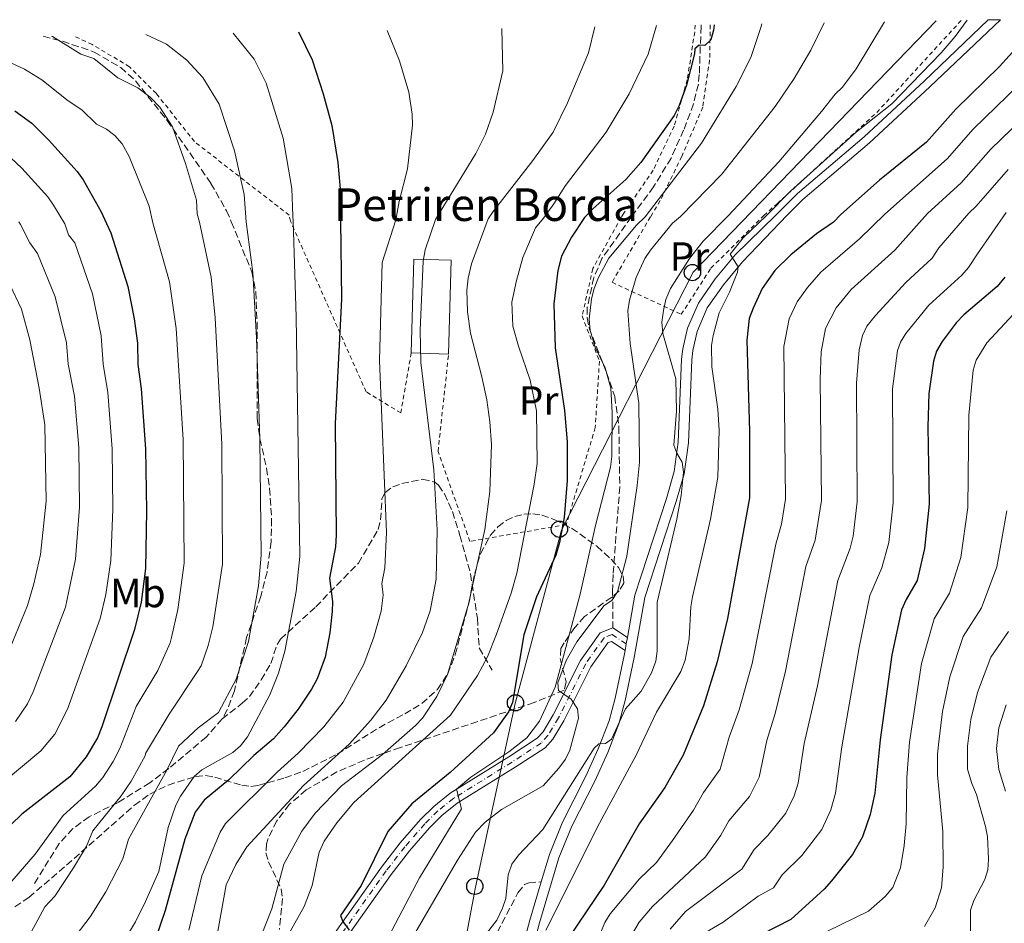
# Model space of a CAD drawing. Units: metres. Extents: x 616970 to 620401, y 4771076 to 4773448.
# Drawn here: x 618678 to 618920, y 4773201 to 4773423 of the extents above; entities that cross this region are included whole.
import ezdxf
from ezdxf.enums import TextEntityAlignment as Align

# ---------------------------------------------------------------- set-up
doc = ezdxf.new("R2010")
doc.units = ezdxf.units.M
doc.header["$MEASUREMENT"] = 0
for name, pattern in [('DGN Style 2', [1.7399219301090239, 1.043953158065414, -0.6959687720436097]), ('DGN Style 3', [2.435890702152634, 1.739921930109024, -0.6959687720436097]), ('DGN Style 4', [2.7856150101045474, 1.391937544087219, -0.6959687720436097, 0.001739921930109024, -0.6959687720436097])]:
    doc.linetypes.add(name, pattern=pattern)
for name, color, linetype, lineweight in [('Borda', 1, 'Continuous', 13), ('Camino', 7, 'DGN Style 3', 0), ('Curva de nivel directora', 30, 'Continuous', 30), ('Curva de nivel intermedia', 30, 'Continuous', 0), ('Eje pista sin pavimentar', 7, 'DGN Style 4', 0), ('Etiqueta de uso rústico', 92, 'Continuous', 0), ('Línea de pista pavimentada', 7, 'Continuous', 0), ('Línea de pista sin pavimentar', 7, 'Continuous', 0), ('Línea telefónica', 7, 'Continuous', 0), ('pavimentado', 23, 'Continuous', 0), ('Poste telefónico', 7, 'Continuous', 0), ('Senda', 7, 'DGN Style 3', 0), ('Tela metálica o alambrada', 7, 'DGN Style 2', 0), ('Texto de Borda', 7, 'Continuous', 0), ('Zona arbolada', 92, 'DGN Style 3', 0)]:
    doc.layers.add(name, color=color, linetype=linetype, lineweight=lineweight)
doc.styles.add('Style-Arial', font='arial.ttf')

# ---------------------------------------------------------------- blocks, each defined once
blk = doc.blocks.new('5PTT')
at = {"layer": 'Poste telefónico', "color": 7, "linetype": 'Continuous', "lineweight": 30}
blk.add_circle((2.382683753967285e-05, 4.306399822235108e-05), 0.1995000005932858, dxfattribs=at)

msp = doc.modelspace()

# ---------------------------------------------------------------- linework, layer by layer
at = {"layer": 'Borda', "color": 1, "linetype": 'Continuous', "lineweight": 13, "extrusion": (0.2575807941560246, 0.01836667916338107, 0.9660821909022345), "elevation": 247556.6786671235, "flags": 128}
msp.add_lwpolyline([(4717265.098931878, -924134.4222657282), (4717242.222648414, -924132.069023456), (4717243.134196644, -924122.6202574084), (4717265.999794194, -924124.9824489203), (4717265.098931878, -924134.4222657282)], close=True, dxfattribs=at)
at = {"layer": 'Borda', "color": 23, "linetype": 'Continuous', "lineweight": 0, "extrusion": (0.2575807941560246, 0.01836667916338107, 0.9660821909022345), "elevation": 247556.6790259447, "flags": 128}
msp.add_lwpolyline([(4717243.134196644, -924122.6202574084), (4717265.999794194, -924124.9824489203), (4717265.098931878, -924134.4222657282), (4717242.222648414, -924132.069023456)], dxfattribs=at)
at = {"layer": 'Borda', "color": 23, "linetype": 'Continuous', "lineweight": 0, "extrusion": (0.2569381504564761, -0.007285051158056546, 0.9664003905574697), "elevation": 124714.7279808146, "flags": 128}
msp.add_lwpolyline([(4788961.116140565, -466879.258994636), (4788961.116140564, -466869.7663606497)], dxfattribs=at)
at = {"layer": 'Camino', "color": 7, "linetype": 'DGN Style 3', "lineweight": 0, "extrusion": (0.02170419571197881, -0.005414673569435424, 0.9997497732926137), "elevation": -11877.92388668578, "flags": 128}
msp.add_lwpolyline([(4781224.039021003, 555027.0669031707), (4781224.039021004, 555022.1494749833)], dxfattribs=at)
at = {"layer": 'Curva de nivel directora', "color": 30, "linetype": 'Continuous', "lineweight": 30, "flags": 128}
for points, elevation in [([(618848.6299999999, 4773421.900000002), (618848.4499999988, 4773420.560000001), (618847.7699999993, 4773418.16), (618846.3099999997, 4773416.820000002), (618844.9500000008, 4773416.900000002), (618843.869999999, 4773415.99), (618843.7900000007, 4773414.720000001), (618841.8599999995, 4773407.09), (618840.0299999989, 4773402.060000001), (618838.7699999983, 4773399.600000001), (618830.6199999988, 4773388.060000001), (618826.9399999997, 4773383.950000001), (618818.8599999994, 4773376.720000003), (618816.7999999986, 4773374.560000001), (618813.6200000002, 4773369.800000003), (618811.1599999992, 4773365.090000001), (618810.2899999998, 4773361.580000001), (618809.2699999983, 4773353.420000001), (618809.579999999, 4773342.640000001), (618811.8700000001, 4773327.26), (618812.5099999993, 4773319.54), (618812.5499999997, 4773310.100000001), (618811.8099999997, 4773301.020000001), (618810.6799999988, 4773294.860000002), (618809.8000000003, 4773291.740000002), (618805.0399999993, 4773281.510000001), (618801.9300000002, 4773272.25), (618799.1499999998, 4773255.66), (618798.1399999993, 4773253.340000001), (618794.449999999, 4773248.15), (618783.8299999997, 4773238.470000002), (618774.4299999987, 4773230.79), (618768.5399999989, 4773223.99), (618761.9599999984, 4773210.720000003), (618756.9499999996, 4773203.359999999), (618757.4700000002, 4773201.930000002), (618759.0799999996, 4773199.760000001)], 500.0000000000003), ([(618928.1500000008, 4773422.070000002), (618918.6499999991, 4773411.640000001), (618907.9099999992, 4773401.190000001), (618900.7099999995, 4773393.090000001), (618889.2299999996, 4773383.730000002), (618879.7399999991, 4773375.320000002), (618877.8799999994, 4773373.460000001), (618873.74, 4773370.590000002), (618867.4000000008, 4773365.470000001), (618863.4899999994, 4773361.630000001), (618860.4099999992, 4773357.170000001), (618858.1600000006, 4773352.320000002), (618857.2499999988, 4773349.790000001), (618856.6799999988, 4773344.470000001), (618857.3099999991, 4773322.119999999), (618857.3, 4773305.789999999), (618851.8699999986, 4773276.26), (618849.3600000008, 4773265.590000002), (618846.0199999991, 4773254.830000001), (618840.99, 4773242.740000002), (618836.4900000006, 4773234.740000002), (618830.239999999, 4773225.850000001), (618821.610000001, 4773210.810000001), (618810.7100000001, 4773194.670000002)], 475), ([(618746.5899999995, 4773420.130000002), (618749.94, 4773413.300000001), (618752.6800000002, 4773404.939999999), (618754.8099999982, 4773397.17), (618756.2699999999, 4773388.130000001), (618756.9800000007, 4773379.750000001), (618756.9299999992, 4773373.840000001), (618757.1300000005, 4773354.59), (618755.6100000006, 4773324.100000001), (618755.8200000006, 4773296.66), (618755.6500000008, 4773293.830000001), (618754.2000000002, 4773286.160000003), (618754.9199999999, 4773280.42), (618754.8599999995, 4773277.920000001), (618754.2800000006, 4773272.690000001), (618753.1399999985, 4773266.78), (618751.1799999982, 4773261.420000001), (618749.8199999991, 4773258.900000001), (618746.529999999, 4773253.970000001), (618743.1000000002, 4773249.640000002), (618740.4600000004, 4773246.690000001), (618735.6100000001, 4773242.640000001), (618729.4900000002, 4773236.630000004), (618723.4599999997, 4773231.660000001), (618721.2800000004, 4773228.750000001), (618718.7500000002, 4773222.060000001), (618713.8899999987, 4773204.609999999), (618711.2899999992, 4773196.92)], 525.0000000000001), ([(618676.9900000002, 4773400.76), (618681.1799999991, 4773397.710000001), (618685.2899999997, 4773393.67), (618692.2499999999, 4773385.859999999), (618693.7499999997, 4773383.859999999), (618698.22, 4773375.949999999), (618699.4899999996, 4773373.15), (618700.5800000004, 4773370.870000001), (618704.7600000004, 4773357.630000002), (618706.2899999992, 4773349.76), (618707.0699999991, 4773343.74), (618707.1899999998, 4773338.520000001), (618707.9699999999, 4773332.560000001), (618709.0299999993, 4773317.820000002), (618709.2699999985, 4773302.630000001), (618709.0699999996, 4773288.490000002), (618707.9599999988, 4773280.27), (618706.3799999985, 4773273.49), (618698.3600000008, 4773249.690000001), (618697.25, 4773246.95), (618694.5199999987, 4773242.28), (618690.4900000008, 4773237.420000002), (618678.7400000005, 4773228.240000002), (618668.139999999, 4773218.08)], 550.0000000000002), ([(618919.979999999, 4773359.960000001), (618918.0999999993, 4773357.650000002), (618909.9199999986, 4773350.74), (618908.0199999987, 4773348.74), (618904.5999999989, 4773344.2), (618903.2199999997, 4773341.770000001), (618902.4500000008, 4773339.390000001), (618901.2999999997, 4773331.42), (618901.0699999994, 4773323.279999999), (618901.369999999, 4773304.270000001), (618900.2699999993, 4773293.420000002), (618898.4400000009, 4773285.560000001), (618895.7299999995, 4773280.869999999), (618894.6199999988, 4773278.340000001), (618892.2499999994, 4773267.310000001), (618889.3999999996, 4773246.430000002), (618888.0599999984, 4773233.350000001), (618886.9299999997, 4773228.17), (618885.0099999997, 4773222.680000001), (618882.5499999986, 4773218.310000001), (618877.4500000003, 4773211.910000001), (618875.6199999996, 4773209.840000002), (618867.459999999, 4773202.420000001), (618860.2699999984, 4773198.680000002)], 450)]:
    msp.add_lwpolyline(points, dxfattribs=dict(at, elevation=elevation))
at = {"layer": 'Curva de nivel intermedia', "color": 30, "linetype": 'Continuous', "lineweight": 0, "flags": 128}
for points, elevation in [([(618834.5000000013, 4773421.660000001), (618832.4100000013, 4773414.689999999), (618827.78, 4773404.91), (618822.1100000016, 4773395.569999999), (618812.1300000015, 4773382.429999999), (618809.2999999997, 4773377.909999999), (618806.7200000002, 4773374.439999998), (618804.7900000013, 4773372.050000001), (618801.690000001, 4773364.769999999), (618800.0800000017, 4773359.16), (618798.9800000021, 4773353.84), (618799.2100000001, 4773347.949999999), (618800.5800000002, 4773343.019999998), (618803.4700000002, 4773334.730000001), (618805.0199999993, 4773327.180000001), (618805.16, 4773314.279999998), (618804.4300000013, 4773309.189999999), (618800.2000000002, 4773287.369999999), (618798.7800000008, 4773282.439999998), (618795.170000001, 4773272.390000001), (618793.0000000007, 4773266.84), (618790.5599999998, 4773262.23), (618783.880000001, 4773252.5), (618760.2000000017, 4773231.100000001), (618756.0000000016, 4773226.09), (618752.9500000007, 4773221.59), (618751.660000001, 4773218.890000001), (618749.9900000013, 4773210.689999999), (618747.9900000008, 4773205.579999999), (618742.7000000002, 4773196.109999998)], 505.0000000000001), ([(618860.2900000007, 4773422.099999999), (618860.0600000005, 4773421.189999999), (618857.5999999996, 4773413.84), (618854.0099999999, 4773406.71), (618845.5000000006, 4773392.850000001), (618831.6500000014, 4773374.74), (618829.5900000005, 4773372.739999999), (618822.78, 4773364.659999999), (618820.2400000008, 4773359.84), (618819.1600000013, 4773357.199999998), (618818.550000001, 4773354.640000001), (618817.9699999999, 4773349.649999999), (618818.2100000012, 4773346.850000001), (618819.4500000018, 4773342.810000001), (618821.8900000004, 4773337.679999998), (618823.2300000016, 4773332.689999999), (618823.6300000015, 4773326.71), (618823.530000001, 4773315.98), (618823.1800000002, 4773313.359999999), (618819.5400000013, 4773299.039999999), (618815.7400000015, 4773282.220000001), (618809.6200000015, 4773259.42), (618805.7500000001, 4773251.05), (618802.6299999999, 4773246.930000001), (618798.1900000008, 4773243.480000001), (618788.9000000014, 4773237.31), (618785.3899999999, 4773234.38), (618786.6000000013, 4773229.520000001), (618776.3100000005, 4773212.58), (618766.9600000008, 4773194.83)], 495), ([(618875.6200000019, 4773422.369999999), (618872.3600000008, 4773415.61), (618868.2600000014, 4773408.67), (618863.61, 4773401.81), (618850.4900000017, 4773385.199999998), (618840.390000001, 4773374.850000001), (618838.3900000005, 4773373.24), (618832.9900000002, 4773366.619999999), (618831.6300000013, 4773364.519999999), (618829.5000000012, 4773359.849999999), (618827.8800000006, 4773354.300000002), (618827.4000000001, 4773351.680000001), (618827.9700000001, 4773343.689999999), (618830.1700000018, 4773329.079999999), (618830.3300000004, 4773314.54), (618829.7300000014, 4773308.86), (618827.2100000001, 4773291.550000001), (618824.9300000002, 4773282.730000001), (618823.5199999998, 4773280.609999999), (618821.64, 4773279.409999999), (618814.9099999999, 4773270.529999999), (618812.3200000017, 4773265.92), (618810.2200000006, 4773260.449999998), (618810.4500000007, 4773258.56), (618813.5500000009, 4773256.439999999), (618815.1, 4773254.050000001), (618815.3300000001, 4773251.76), (618813.2200000001, 4773243.939999999), (618812.1400000005, 4773241.689999999), (618810.5400000003, 4773239.480000001), (618806.6900000012, 4773235.189999999), (618796.4299999995, 4773229.350000001), (618792.4199999995, 4773226.300000002), (618790.0400000013, 4773223.82), (618785.6700000016, 4773216.92), (618771.4100000011, 4773192.51)], 490.0000000000001), ([(618890.420000001, 4773422.630000001), (618883.4400000006, 4773411.029999998), (618880.0900000001, 4773406.58), (618878.2900000007, 4773404.850000001), (618874.9800000006, 4773400.560000001), (618864.4999999997, 4773388.279999998), (618852.0800000011, 4773374.99), (618845.9000000008, 4773368.800000001), (618842.5400000013, 4773364.560000001), (618837.900000001, 4773357.16), (618836.7800000012, 4773354.449999999), (618836.1500000008, 4773351.769999999), (618835.7999999999, 4773348.949999998), (618836.0400000013, 4773346.140000001), (618839.2199999997, 4773335.05), (618839.3400000005, 4773327.079999999), (618838.69, 4773318.76), (618839.440000001, 4773316.75), (618840.7799999999, 4773314.609999999), (618841.0999999995, 4773312.119999999), (618840.5000000005, 4773306.430000001), (618839.4299999998, 4773300.619999999), (618834.6300000009, 4773280.220000001), (618834.6199999999, 4773268.249999999), (618834.3300000014, 4773265.75), (618833.2699999998, 4773262.86), (618830.7400000016, 4773258.359999998), (618826.8400000012, 4773254.08), (618823.4400000017, 4773246.609999998), (618821.9500000007, 4773245.54), (618820.3100000002, 4773245.509999998), (618819.15, 4773244.38), (618806.5599999992, 4773224.48), (618800.6300000015, 4773218.189999999), (618798.9800000021, 4773215.970000001), (618798.0600000012, 4773213.359999999), (618797.4700000011, 4773207.529999998), (618796.6999999998, 4773205.159999999), (618795.2600000005, 4773202.26), (618792.1500000014, 4773198.189999999)], 485), ([(618910.75, 4773422.98), (618907.7999999997, 4773418.999999999), (618904.3200000017, 4773414.970000001), (618892.2100000014, 4773402.480000001), (618883.5700000002, 4773395.599999999), (618867.3300000017, 4773381.05), (618861.4400000019, 4773375.100000001), (618855.7000000019, 4773369.639999999), (618852.5800000017, 4773365.58), (618854.5000000016, 4773362.489999998), (618854.3899999999, 4773361.179999999), (618852.3800000005, 4773356.259999999), (618849.8300000001, 4773351.230000001), (618848.3500000006, 4773345.640000001), (618847.9900000006, 4773343.17), (618848.070000001, 4773337.980000001), (618849.5400000018, 4773327.600000001), (618849.8800000015, 4773322.42), (618849.5400000018, 4773310.91), (618847.7300000013, 4773300.61), (618843.3200000012, 4773281.57), (618842.9000000011, 4773279.099999999), (618842.4899999998, 4773271.210000001), (618841.530000001, 4773266.029999999), (618840.4600000002, 4773263.26), (618834.4600000011, 4773253.230000001), (618829.4499999997, 4773242.679999999), (618820.4900000012, 4773226.029999998), (618807.2800000012, 4773199.800000001)], 480.0000000000001), ([(618709.1299999999, 4773419.48), (618714.1900000004, 4773417.079999999), (618719.1900000006, 4773413.209999999), (618723.1600000003, 4773408.929999999), (618727.1000000008, 4773402.42), (618730.8800000005, 4773390.980000001), (618733.3000000013, 4773380.27), (618733.7999999997, 4773373.57), (618735.4300000013, 4773361.109999999), (618736.3299999998, 4773345.109999998), (618737.100000001, 4773320.190000001), (618737.4699999999, 4773291.759999999), (618736.8100000004, 4773284.250000001), (618734.3099999992, 4773270.599999998), (618731.3099999996, 4773261.369999999), (618726.940000002, 4773253.159999999), (618722.0100000014, 4773249.399999999), (618717.160000001, 4773244.920000001), (618714.2700000008, 4773238.98), (618704.8699999996, 4773222.100000001), (618703.4900000006, 4773217.300000001), (618699.3100000008, 4773209.180000001), (618695.5100000009, 4773203.02), (618691.0200000005, 4773197.179999999)], 535), ([(618730.6000000011, 4773419.850000001), (618735.7400000021, 4773413.429999999), (618738.65, 4773407.53), (618742.8400000011, 4773394.069999999), (618744.9900000012, 4773381.710000001), (618745.1900000002, 4773374.99), (618745.3300000011, 4773373.699999998), (618746.0100000005, 4773350.220000001), (618746.9200000003, 4773291.470000001), (618746.0599999996, 4773282.84), (618743.2900000003, 4773268.180000001), (618741.7100000001, 4773262.779999999), (618739.5599999997, 4773257.46), (618734.0600000012, 4773247.17), (618732.3899999993, 4773244.980000001), (618730.5099999994, 4773243.329999999), (618722.8600000007, 4773239.140000001), (618720.9899999998, 4773237.470000001), (618717.6600000017, 4773232.649999999), (618716.5400000018, 4773230.409999999), (618714.6399999997, 4773224.949999999), (618712.3200000018, 4773214.180000001), (618709.0899999997, 4773206.8), (618706.6199999999, 4773201.849999999), (618703.6300000015, 4773196.899999999)], 530.0000000000001), ([(618768.3300000011, 4773420.51), (618771.3700000008, 4773413.009999998), (618773.6600000019, 4773405.369999998), (618774.5, 4773399.949999998), (618774.6000000007, 4773397.259999999), (618773.3700000013, 4773386.56), (618771.3399999995, 4773378.52), (618770.47, 4773374.009999999), (618767.1399999997, 4773363.589999998), (618766.5000000005, 4773339.539999999), (618768.2400000015, 4773297.34), (618767.79, 4773288.640000001), (618767.0700000003, 4773284.81), (618767.4300000002, 4773281.939999999), (618766.9100000015, 4773278.01), (618765.1200000013, 4773271.640000001), (618762.6500000014, 4773265.029999998), (618757.5700000008, 4773255.71), (618752.7899999998, 4773249.67), (618746.5600000003, 4773243.189999999), (618741.3400000011, 4773238.49), (618728.7100000002, 4773225.939999999), (618727.4000000004, 4773223.81), (618722.8600000007, 4773213.109999999), (618719.7300000014, 4773199.73)], 520), ([(618796.5000000009, 4773420.99), (618796.7300000011, 4773410.560000001), (618794.3700000008, 4773400.449999999), (618792.4700000009, 4773395.050000001), (618790.1100000006, 4773390.31), (618780.2100000009, 4773374.119999998), (618777.7200000009, 4773366.630000001), (618777.2400000005, 4773363.890000001), (618776.4400000002, 4773346.970000001), (618776.6300000001, 4773339.039999999), (618779.7900000007, 4773312.66), (618780.6600000003, 4773298.010000001), (618780.3899999998, 4773285.909999999), (618778.9500000003, 4773278.109999998), (618777.0500000004, 4773272.829999999), (618773.0400000005, 4773264.59), (618768.1500000021, 4773256.21), (618764.3700000002, 4773251.25), (618759.0500000005, 4773245.37), (618747.8299999998, 4773235.249999999), (618733.9600000005, 4773220.220000001), (618731.2100000014, 4773215.91), (618728.88, 4773210.900000001), (618726.3699999999, 4773197.210000001)], 515.0000000000001), ([(618819.3700000013, 4773421.390000001), (618817.7599999999, 4773415.02), (618812.620000001, 4773402.699999999), (618809.0899999995, 4773395.55), (618804.0900000016, 4773388.58), (618794.4000000021, 4773376.079999999), (618793.1799999995, 4773374.279999999), (618789.0600000002, 4773363.26), (618788.2400000021, 4773359.739999999), (618787.9500000014, 4773356.789999999), (618788.1000000011, 4773351.429999999), (618788.8200000009, 4773346.220000001), (618791.6200000015, 4773335.51), (618792.8200000018, 4773329.84), (618793.5599999995, 4773324.48), (618793.9800000018, 4773318.909999999), (618793.5599999995, 4773307.4), (618792.3300000001, 4773298.029999998), (618788.3600000005, 4773279.710000001), (618783.1400000014, 4773262.480000001), (618780.5300000006, 4773257.06), (618777.0100000001, 4773251.789999999), (618775.3000000003, 4773249.960000001), (618767.2300000013, 4773242.849999999), (618757.1799999997, 4773235.189999999), (618750.7300000011, 4773228.480000001), (618747.4000000008, 4773224.09), (618742.9900000007, 4773215.949999998), (618740.0500000014, 4773204.970000001), (618737.4600000009, 4773198.369999998)], 510), ([(618662.7099999997, 4773418.67), (618679.3600000017, 4773410.980000001), (618683.630000001, 4773408.380000002), (618690.0500000005, 4773403.23), (618693.4300000002, 4773401.019999999), (618697.0199999998, 4773397.529999999), (618699.520000001, 4773396.289999999), (618701.5199999993, 4773394.720000001), (618703.3000000007, 4773392.65), (618705.0300000006, 4773389.539999999), (618709.9200000013, 4773377.390000001), (618710.8200000019, 4773373.289999999), (618714.9800000016, 4773358.789999999), (618716.5599999997, 4773347.390000001), (618718.3300000001, 4773320.119999998), (618718.5300000012, 4773289.84), (618717.0200000001, 4773278.449999998), (618715.4300000009, 4773271.57), (618715.0800000001, 4773270.279999998), (618712.0800000004, 4773263.499999999), (618706.7699999996, 4773254.61), (618702.790000001, 4773244.310000001), (618701.1600000015, 4773241.179999999), (618698.6100000012, 4773237.260000001), (618696.8000000007, 4773235.079999999), (618688.8300000001, 4773227.92), (618681.9800000014, 4773218.429999999), (618676.2500000005, 4773211.789999999)], 545), ([(618685.9800000002, 4773419.07), (618686.2000000015, 4773418.960000001), (618693.1500000006, 4773414.649999999), (618696.3400000003, 4773413.63), (618702.2600000012, 4773408.849999999), (618707.1699999997, 4773406.439999999), (618710.2099999995, 4773404.09), (618712.5400000009, 4773401.680000001), (618715.6499999999, 4773396.81), (618718.9100000011, 4773387.880000001), (618721.6100000013, 4773378.83), (618721.7099999995, 4773375.470000001), (618722.2999999997, 4773373.430000001), (618725.2099999998, 4773359.949999999), (618726.1500000008, 4773349.989999999), (618727.7600000004, 4773319.019999999), (618727.9300000002, 4773289.550000001), (618725.600000001, 4773274.190000001), (618724.4800000011, 4773269.640000001), (618722.7100000009, 4773264.63), (618721.6700000016, 4773262.999999999), (618714.8299999996, 4773252.789999999), (618709.0200000005, 4773243.119999999), (618708.9700000013, 4773242.569999999), (618705.5300000013, 4773236.349999999), (618703.0999999995, 4773232.739999998), (618696.1600000014, 4773224.149999999), (618694.6200000015, 4773220.34), (618691.4299999997, 4773215.039999999), (618686.8099999995, 4773208.119999998), (618684.3600000021, 4773205.51), (618680.39, 4773198.240000002)], 540.0000000000001), ([(618923.4400000013, 4773407.219999999), (618912.2000000007, 4773396.26), (618905.8100000003, 4773389), (618890.4700000002, 4773375.449999998), (618884.2699999998, 4773369.349999999), (618874.8399999996, 4773361.21), (618871.4900000013, 4773357.449999998), (618868.9600000011, 4773353.899999999), (618867.0099999999, 4773349.730000001), (618865.7600000004, 4773342.96), (618866.1200000001, 4773305.480000001), (618865.1700000003, 4773299.380000001), (618863.7199999995, 4773294.430000001), (618857.9100000003, 4773265.189999999), (618854.79, 4773253.859999999), (618852.3400000002, 4773247.12), (618850.1100000017, 4773239.289999999), (618845.9900000001, 4773233.559999999), (618843.5600000004, 4773229.180000001), (618838.3700000005, 4773221.789999999), (618834.5000000013, 4773216.399999999), (618830.27, 4773212.369999999), (618823.0700000006, 4773203.750000001), (618821.7800000008, 4773201.609999999), (618819.4400000006, 4773195.95)], 470), ([(618926.4800000011, 4773400.999999999), (618916.5000000012, 4773391.32), (618909.2200000011, 4773383.07), (618900.9900000012, 4773375.569999999), (618892.9300000012, 4773366.600000001), (618882.2800000005, 4773356.960000001), (618878.5299999998, 4773352.449999998), (618875.9300000004, 4773347.34), (618874.8500000008, 4773341.659999999), (618874.6600000008, 4773334.96), (618874.9300000012, 4773305.179999999), (618873.4200000003, 4773295.440000001), (618871.1600000005, 4773289), (618866.1100000012, 4773263.31), (618863.570000002, 4773252.890000002), (618861.5400000003, 4773246.319999999), (618859.6800000007, 4773237.31), (618857.2900000013, 4773232.58), (618852.2199999995, 4773226.55), (618850.2600000015, 4773223.060000001), (618846.4999999999, 4773217.73), (618833.4700000009, 4773205.609999998), (618830.2200000009, 4773201.699999998), (618828.8600000018, 4773199.329999999)], 465.0000000000001), ([(618673.2100000007, 4773391.779999998), (618678.7500000016, 4773386.699999998), (618685.1100000007, 4773379.680000001), (618686.5200000011, 4773377.619999998), (618689.2600000014, 4773373.03), (618690.2000000002, 4773370.380000001), (618691.6900000012, 4773368.380000001), (618696.0499999997, 4773355.869999998), (618698.190000001, 4773345.579999999), (618698.6400000004, 4773338.579999999), (618699.8099999992, 4773331.67), (618700.8900000011, 4773317.83), (618701.0499999998, 4773303.08), (618700.5300000012, 4773290.439999999), (618699.350000001, 4773282.13), (618697.9000000004, 4773276.249999999), (618689.9400000009, 4773253.970000001), (618686.7800000004, 4773247.890000001), (618683.4099999998, 4773243.77), (618673.3700000015, 4773235.41)], 555.0000000000001), ([(618920.8000000016, 4773386.390000001), (618912.9400000004, 4773377.38), (618911.13, 4773375.689999999), (618903.8000000007, 4773367.189999999), (618902.12, 4773364.65), (618895.7000000007, 4773358.689999999), (618888.1800000013, 4773350.550000001), (618886.1000000006, 4773347.929999999), (618885.040000001, 4773345.66), (618884.2000000007, 4773342.109999998), (618883.55, 4773333.960000001), (618883.74, 4773304.880000002), (618882.7200000008, 4773296.399999999), (618882.0400000013, 4773293.48), (618879.0000000015, 4773285.519999998), (618873.9900000002, 4773259.710000001), (618870.7400000002, 4773245.529999998), (618869.2000000002, 4773235.800000001), (618868.2500000002, 4773232.759999999), (618866.2200000007, 4773228.489999999), (618861.7700000005, 4773223), (618858.4500000012, 4773219.550000001), (618855.4100000013, 4773214.770000001), (618841.5700000012, 4773204.350000001), (618837.8400000005, 4773199.989999999)], 460), ([(618920.320000001, 4773375.8), (618913.2800000003, 4773365.689999999), (618911.0499999997, 4773362.31), (618909.3900000011, 4773360.430000001), (618901.2800000019, 4773353.13), (618895.7000000007, 4773346.160000001), (618894.3700000006, 4773344.029999998), (618893.5900000005, 4773341.980000001), (618892.4200000016, 4773332.529999998), (618892.5500000013, 4773304.57), (618891.4900000016, 4773294.91), (618889.7599999994, 4773288.649999999), (618886.7900000011, 4773281.869999998), (618884.1700000014, 4773269.099999999), (618879.9500000014, 4773244.739999999), (618878.4200000004, 4773233.34), (618877.2300000011, 4773229.27), (618875.0800000011, 4773224.439999999), (618870.1600000013, 4773218.069999999), (618865.3500000013, 4773213.38), (618863.1600000008, 4773210.159999999), (618859.39, 4773208.069999999), (618850.8400000005, 4773201.75), (618843.7200000014, 4773197.56)], 455.0000000000001), ([(618677.9800000006, 4773373.510000001), (618678.3700000016, 4773372.9), (618680.6700000016, 4773368.380000001), (618682.5400000003, 4773365.759999999), (618686.9300000002, 4773355.15), (618689.7100000007, 4773343.87), (618690.0900000007, 4773338.640000001), (618691.6399999997, 4773330.789999999), (618692.7300000006, 4773318.21), (618692.8400000001, 4773303.529999999), (618691.860000001, 4773290.789999999), (618689.4200000003, 4773279.009999999), (618681.520000001, 4773258.24), (618680.0999999995, 4773255.300000001), (618677.1500000012, 4773250.970000001)], 560), ([(618672.8399999996, 4773364.21), (618678.6100000008, 4773352.07), (618680.6800000007, 4773344.599999999), (618682.9800000006, 4773332.77), (618684.3500000008, 4773323.76), (618684.6799999994, 4773305.050000002), (618683.26, 4773291.939999999), (618681.6900000009, 4773284.749999999), (618680.0700000003, 4773279.420000001), (618672.6500000019, 4773261.420000001)], 565.0000000000001), ([(618925.3800000015, 4773354.359999999), (618915.5300000011, 4773343.890000001), (618912.9400000004, 4773339.609999999), (618912.1800000005, 4773337.159999999), (618911.100000001, 4773326.08), (618910.900000002, 4773303.439999999), (618909.1299999994, 4773291.15), (618906.4000000004, 4773282.449999999), (618902.6500000019, 4773276.170000001), (618899.4700000013, 4773265.220000001), (618896.540000001, 4773245.92), (618895.9100000006, 4773237.210000001), (618895.7600000009, 4773225.820000002), (618895.2500000013, 4773220.51), (618894.3500000006, 4773215.069999999), (618892.4600000017, 4773210.26), (618890.6, 4773208.009999999), (618886.4700000016, 4773204.470000001), (618869.6000000003, 4773196.199999998)], 445), ([(618920.4400000017, 4773302.600000001), (618917.9900000021, 4773288.869999998), (618914.2500000002, 4773278.810000001), (618909.7199999995, 4773271.83), (618906.4400000006, 4773261.880000001), (618904.7000000017, 4773253.409999999), (618903.7400000005, 4773245.98), (618903.4100000019, 4773242.909999999), (618903.4299999997, 4773237.859999999), (618904.7500000007, 4773223.999999999), (618904.8200000002, 4773215.310000001), (618904.3799999997, 4773210.189999998), (618902.8399999996, 4773205.239999999), (618900.2300000013, 4773200.699999999)], 440.0000000000001), ([(618911.53, 4773199.09), (618911.51, 4773204.649999999), (618912.3200000013, 4773207.019999999), (618915.0700000006, 4773212.210000001), (618915.8100000004, 4773214.600000001), (618915.9600000002, 4773217.220000001), (618915.6800000009, 4773222.709999999), (618915.1800000002, 4773225.189999999), (618912.9699999995, 4773233.069999999), (618911.8200000006, 4773235.74), (618910.8000000014, 4773239.25), (618910.8000000014, 4773244.88), (618911.6100000006, 4773251.42), (618913.2500000012, 4773258.09), (618916.5000000012, 4773266.77), (618920.8799999999, 4773272.999999999)], 435), ([(618920.1199999999, 4773233.880000001), (618918.4700000003, 4773239.17), (618917.9299999995, 4773244.369999998), (618918.5100000005, 4773249.429999999), (618920.2500000017, 4773255.019999999)], 430.0000000000001)]:
    msp.add_lwpolyline(points, dxfattribs=dict(at, elevation=elevation))
at = {"layer": 'Eje pista sin pavimentar', "color": 7, "linetype": 'DGN Style 4', "lineweight": 0}
msp.add_polyline3d([(618827.0599999981, 4773269.99, 486.7200000000012), (618823.6099999992, 4773272.270000001, 486.7200000000012), (618821.5899999987, 4773271.500000001, 486.9100000000037), (618817.0899999992, 4773265.140000002, 488.3500000000058), (618810.4400000018, 4773251.850000001, 491.5899999999965), (618807.8299999966, 4773247.540000002, 492.0099999999948), (618806.149999998, 4773245.680000001, 492.1100000000007), (618799.010000001, 4773241, 493.0200000000042), (618784.6999999993, 4773232.130000001, 495.4999999999999), (618780.8099999977, 4773229.02, 496.0099999999949), (618777.6400000005, 4773225.880000001, 496.4700000000013), (618772.7099999997, 4773220.210000001, 497.2400000000054), (618768.140000001, 4773214.350000001, 498.020000000004), (618756.8399999999, 4773198.350000001, 500.7299999999959)], dxfattribs=at)
at = {"layer": 'Línea de pista pavimentada', "color": 7, "linetype": 'Continuous', "lineweight": 0, "extrusion": (-0.001048473151486371, -0.006028720679790871, 0.9999812774402408), "elevation": -28938.82416940569, "flags": 128}
msp.add_lwpolyline([(618827.2301726277, 4773182.268484177), (618826.9501622996, 4773180.658454919)], dxfattribs=at)
at = {"layer": 'Línea de pista pavimentada', "color": 7, "linetype": 'Continuous', "lineweight": 0, "elevation": 486.7200000000012, "flags": 128}
msp.add_lwpolyline([(618827.350000001, 4773271.600000001), (618827.0599999981, 4773269.99)], dxfattribs=at)
at = {"layer": 'Línea de pista pavimentada', "color": 7, "linetype": 'Continuous', "lineweight": 0}
for points in [[(618918.8599999992, 4773423.12, 477.1999999999971), (618901.5399999989, 4773406.62, 478.449999999997), (618886.7799999999, 4773392.910000003, 478.7200000000012), (618870.4200000007, 4773379.040000003, 479.25), (618866.5699999994, 4773375.16, 479.4600000000065), (618855.5900000002, 4773363.730000001, 480.0700000000071), (618850.8799999985, 4773358.060000001, 480.4199999999984), (618846.9400000002, 4773352.400000001, 481.1499999999943), (618844.4400000012, 4773346.640000002, 482.0500000000029), (618843.3799999994, 4773342.000000001, 482.7599999999949), (618843.1400000004, 4773339.650000002, 483.0500000000029), (618842.2999999998, 4773319.310000001, 484.8699999999953), (618841.3000000007, 4773311.740000002, 485.4900000000054), (618839.329999997, 4773304.939999999, 485.8399999999967), (618831.6, 4773281.350000001, 486.7599999999948), (618829.0100000016, 4773266.640000002, 486.7100000000063), (618826.780000001, 4773256.120000001, 486.3999999999943), (618825.1999999986, 4773250.37, 486.0299999999988), (618822.4899999973, 4773243.330000001, 485.1199999999953), (618819.3099999988, 4773236.310000001, 484.2599999999947), (618813.6600000004, 4773225.250000001, 483.3899999999995), (618810.5300000012, 4773217.510000001, 482.820000000007), (618805.7600000014, 4773201.58, 481.6799999999931), (618802.0199999996, 4773187.300000002, 479.3999999999943)], [(618915.8999999977, 4773423.070000002, 477.3099999999976), (618900.1599999998, 4773408.08, 478.449999999997), (618885.4499999977, 4773394.410000003, 478.7200000000012), (618869.0599999971, 4773380.510000001, 479.25), (618863.7199999974, 4773375.130000001, 479.5399999999937), (618853.7399999973, 4773365.41, 480.0700000000071), (618848.8899999993, 4773359.570000002, 480.4199999999984), (618844.7499999995, 4773353.619999999, 481.1499999999943), (618842.0599999984, 4773347.430000001, 482.0500000000029), (618840.9099999996, 4773342.41, 482.7599999999949), (618840.6399999991, 4773339.830000001, 483.0500000000029), (618839.8000000009, 4773319.52, 484.8699999999953), (618838.8399999997, 4773312.26, 485.4900000000054), (618836.9399999998, 4773305.680000001, 485.8399999999967), (618829.1700000004, 4773281.960000002, 486.7599999999948), (618827.350000001, 4773271.600000001, 486.7200000000012)], [(618826.780000001, 4773268.380000001, 486.7100000000063), (618826.5599999975, 4773267.109999999, 486.7100000000063), (618824.3500000013, 4773256.710000001, 486.3999999999943), (618822.8299999969, 4773251.150000002, 486.0299999999988), (618820.1799999982, 4773244.290000002, 485.1199999999953), (618817.0599999981, 4773237.400000001, 484.2599999999947), (618811.3799999983, 4773226.290000003, 483.3899999999995), (618808.1700000009, 4773218.34, 482.820000000007), (618806.1599999992, 4773211.640000001, 482.3500000000058)], [(618806.1599999992, 4773211.640000001, 482.3500000000058), (618803.3500000017, 4773202.26, 481.6799999999931), (618799.5799999988, 4773187.850000001, 479.3999999999943)]]:
    msp.add_polyline3d(points, dxfattribs=at)
at = {"layer": 'Línea de pista sin pavimentar', "color": 7, "linetype": 'Continuous', "lineweight": 0, "elevation": 486.7200000000012, "flags": 128}
msp.add_lwpolyline([(618827.350000001, 4773271.600000001), (618823.7899999982, 4773273.950000001)], dxfattribs=at)
at = {"layer": 'Línea de pista sin pavimentar', "color": 7, "linetype": 'Continuous', "lineweight": 0}
for points in [[(618823.7899999982, 4773273.950000001, 486.7200000000012), (618820.6299999976, 4773272.740000002, 486.9100000000037), (618815.7999999995, 4773265.92, 488.3500000000058), (618809.1299999976, 4773252.570000002, 491.5899999999965), (618806.6299999985, 4773248.440000001, 492.0099999999948), (618805.1700000013, 4773246.840000001, 492.1100000000007), (618798.2100000009, 4773242.27, 493.0200000000042), (618783.8299999975, 4773233.36, 495.4999999999999), (618779.8099999987, 4773230.140000002, 496.0099999999949), (618776.5499999997, 4773226.910000003, 496.4700000000013), (618771.5599999985, 4773221.170000002, 497.2400000000054), (618766.9400000006, 4773215.240000002, 498.020000000004), (618755.6199999995, 4773199.210000001, 500.7299999999959)], [(618826.780000001, 4773268.380000001, 486.7200000000012), (618823.4299999982, 4773270.600000001, 486.7200000000012), (618822.5499999998, 4773270.260000001, 486.9100000000037), (618818.379999999, 4773264.369999999, 488.3500000000058), (618811.7600000005, 4773251.130000002, 491.5899999999965), (618809.0399999982, 4773246.630000004, 492.0099999999948), (618807.1299999993, 4773244.529999999, 492.1100000000007), (618799.8200000002, 4773239.740000002, 493.0200000000042), (618785.5599999975, 4773230.900000001, 495.4999999999999), (618781.8099999991, 4773227.900000002, 496.0099999999949), (618778.739999998, 4773224.850000001, 496.4700000000013), (618773.8699999999, 4773219.260000001, 497.2400000000054), (618769.3500000002, 4773213.449999999, 498.020000000004), (618758.0699999993, 4773197.49, 500.7299999999959)]]:
    msp.add_polyline3d(points, dxfattribs=at)
at = {"layer": 'Línea telefónica', "color": 7, "linetype": 'Continuous', "lineweight": 0}
msp.add_polyline3d([(618877.9400000003, 4772713.710000001, 469.929999999993), (618876.2593058223, 4772721.575357443, 469.915399999998), (618857.170000001, 4772810.91, 469.75), (618848.8099999991, 4772847.59, 473.7299999999959), (618826.1499999989, 4772939.029999998, 482.4400000000023), (618815.5377802562, 4772980.892303947, 487.4437999999937), (618808.4200000018, 4773008.970000001, 490.8000000000029), (618797.3599999998, 4773078.540000002, 487.8300000000018), (618781.719999998, 4773166.060000001, 482.9700000000012), (618790.0799999975, 4773210.33, 487.6100000000006), (618799.7899999993, 4773255.350000001, 499.5500000000029), (618811.1200000017, 4773297.909999999, 500.070000000007), (618843.4899999994, 4773361.150000001, 483.6600000000035), (618903.0700000004, 4773422.850000001, 481.8000000000029)], dxfattribs=at)
at = {"layer": 'pavimentado', "color": 23, "linetype": 'Continuous', "lineweight": 0}
msp.add_polyline3d([(618799.5799999993, 4773187.849999999, 479.3999999999942), (618803.3500000022, 4773202.259999999, 481.679999999993), (618806.1599999998, 4773211.640000001, 482.3500000000058), (618808.1700000013, 4773218.34, 482.820000000007), (618811.3799999988, 4773226.290000002, 483.3899999999995), (618817.0599999984, 4773237.4, 484.2599999999948), (618820.1799999988, 4773244.290000002, 485.1199999999953), (618822.8299999974, 4773251.150000001, 486.0299999999989), (618824.3500000017, 4773256.71, 486.3999999999942), (618826.5599999981, 4773267.109999998, 486.7100000000065), (618826.7800000014, 4773268.38, 486.7200000000012), (618827.0599999987, 4773269.989999999, 486.7200000000012), (618827.3500000014, 4773271.599999999, 486.7200000000012), (618829.1700000009, 4773281.960000001, 486.7599999999948), (618836.9400000003, 4773305.679999999, 485.8399999999965), (618838.8400000002, 4773312.259999999, 485.4900000000052), (618839.8000000013, 4773319.519999999, 484.8699999999953), (618840.6399999995, 4773339.83, 483.0500000000029), (618840.91, 4773342.409999999, 482.7599999999948), (618842.0599999989, 4773347.430000001, 482.0500000000029), (618844.75, 4773353.619999999, 481.1499999999942), (618848.8899999997, 4773359.570000002, 480.4199999999983), (618853.7399999978, 4773365.409999999, 480.070000000007), (618863.7199999979, 4773375.13, 479.5399999999936), (618869.0599999976, 4773380.510000001, 479.25), (618885.4499999982, 4773394.410000001, 478.7200000000012), (618900.1600000003, 4773408.079999999, 478.4499999999971), (618915.8999999982, 4773423.07, 477.3099999999977), (618918.8599999998, 4773423.119999999, 477.1999999999971), (618901.5399999993, 4773406.619999999, 478.4499999999971), (618886.7800000004, 4773392.910000001, 478.7200000000012), (618870.4200000011, 4773379.040000002, 479.25), (618866.5699999998, 4773375.159999999, 479.4600000000065), (618855.5900000007, 4773363.730000001, 480.070000000007), (618850.879999999, 4773358.060000001, 480.4199999999983), (618846.9400000006, 4773352.4, 481.1499999999942), (618844.4400000017, 4773346.640000001, 482.0500000000029), (618843.3799999999, 4773342, 482.7599999999948), (618843.1400000007, 4773339.650000001, 483.0500000000029), (618842.3000000003, 4773319.310000001, 484.8699999999953), (618841.3000000013, 4773311.74, 485.4900000000052), (618839.3299999975, 4773304.939999999, 485.8399999999965), (618831.6000000006, 4773281.349999999, 486.7599999999948), (618829.0100000021, 4773266.640000002, 486.7100000000065), (618826.7800000014, 4773256.12, 486.3999999999942), (618825.199999999, 4773250.369999999, 486.0299999999989), (618822.4899999977, 4773243.330000001, 485.1199999999953), (618819.3099999992, 4773236.31, 484.2599999999948), (618813.6600000008, 4773225.25, 483.3899999999995), (618810.5300000017, 4773217.51, 482.820000000007), (618805.7600000018, 4773201.58, 481.679999999993), (618802.0200000001, 4773187.300000002, 479.3999999999942)], dxfattribs=at)
at = {"layer": 'Senda', "color": 7, "linetype": 'DGN Style 3', "lineweight": 0}
for points in [[(618845.409999999, 4773421.84, 499.9999999999999), (618845.3999999978, 4773421.45, 499.9799999999959), (618844.9799999997, 4773409.7, 497.3399999999967), (618844.7399999984, 4773407.270000001, 497.1499999999943), (618843.5599999982, 4773402.460000001, 496.7899999999936), (618841.1299999986, 4773396.020000001, 496.2899999999937), (618838.0500000007, 4773389.160000001, 495.6799999999931), (618833.7699999983, 4773382.150000001, 495.1199999999955), (618828.2699999996, 4773374.699999999, 495.25), (618821.0700000002, 4773364.5, 495.25), (618819.0899999996, 4773359.86, 495.25), (618817.4899999971, 4773352.570000002, 495.25), (618817.4899999971, 4773350.020000001, 495.25), (618817.9200000007, 4773347.530000002, 495.25), (618822.2199999989, 4773336.570000002, 495.1499999999941), (618824.2100000004, 4773330.7, 494.6399999999995), (618825.2399999987, 4773323.25, 494.320000000007), (618825.4600000001, 4773308.529999999, 493.0700000000071), (618823.8099999982, 4773286.990000002, 491.2299999999958), (618823.6999999987, 4773282.76, 490.3699999999953), (618823.7899999982, 4773273.950000001, 486.7200000000012)], [(618688.7099999995, 4773417.850000001, 540.570000000007), (618696.4499999997, 4773415.189999999, 540.529999999999), (618702.9699999976, 4773411.390000002, 540.300000000003), (618706.6099999987, 4773408.12, 540.0500000000029), (618714.359999998, 4773398.420000002, 538.5700000000071), (618725.1099999994, 4773382.970000002, 537.5599999999977), (618728.9499999993, 4773376.240000002, 537.0899999999965), (618730.1200000006, 4773373.52, 536.8800000000047), (618735.1599999988, 4773361.25, 536.8099999999977), (618736.1099999986, 4773356.34, 536.3999999999943), (618736.4299999983, 4773348.970000001, 535.929999999993), (618736.4799999996, 4773325.250000001, 535.929999999993), (618737.1499999979, 4773320.34, 535.4400000000023), (618738.7899999986, 4773313.090000001, 534.1699999999985), (618739.4999999994, 4773308.140000001, 534.0299999999991), (618740.0200000001, 4773300.65, 534.0299999999991), (618739.9100000006, 4773295.050000001, 534.0299999999991), (618738.879999998, 4773287.619999999, 534.0299999999991), (618737.3400000002, 4773281.670000001, 534.0299999999991), (618733.8799999979, 4773271.540000001, 534.0299999999991), (618730.8799999983, 4773258.480000001, 534.0299999999991), (618729.109999998, 4773253.800000001, 534.0299999999991), (618727.8599999986, 4773251.600000001, 534.0299999999991)], [(618727.8599999986, 4773251.600000001, 534.0299999999991), (618732.8000000005, 4773255.420000002, 532.1199999999953), (618734.5500000007, 4773257.08, 531.6600000000036), (618737.4699999976, 4773261.190000001, 531.6000000000059), (618739.8199999991, 4773265.210000002, 531.1699999999983), (618741.3700000002, 4773269.82, 529.729999999996), (618742.2300000007, 4773271.170000001, 529.2700000000042), (618750.8399999985, 4773279.109999999, 526.4100000000036), (618761.3099999981, 4773289.810000001, 521.9499999999971), (618766.1499999972, 4773298.060000001, 519.7400000000052), (618766.7499999985, 4773300.449999999, 519.3899999999994), (618767.1000000016, 4773305.600000001, 519.0700000000071), (618767.8799999994, 4773307.140000002, 518.7899999999937), (618769.739999997, 4773308.520000001, 517.8999999999943), (618771.9899999977, 4773309.32, 516.9499999999972), (618777.0799999973, 4773310.410000001, 516.1100000000007), (618780.1099999981, 4773309.680000001, 515.2700000000042), (618780.9599999997, 4773308.9, 514.9799999999959), (618782.4299999983, 4773306.800000002, 514.3399999999966), (618784.3900000007, 4773302.449999999, 513.070000000007), (618786.2100000002, 4773296.62, 511.5700000000069), (618788.8299999976, 4773287.17, 509.679999999993), (618790.5100000007, 4773276.28, 506.4100000000037), (618790.9499999988, 4773269.020000001, 504.1699999999984), (618794.1400000006, 4773263.550000001, 501.6499999999943)], [(618727.8599999986, 4773251.600000001, 534.0299999999991), (618723.9699999993, 4773247.140000002, 534.3999999999943), (618714.7499999992, 4773239.390000001, 535.929999999993), (618710.089999999, 4773235.920000002, 536.8800000000047), (618702.3599999996, 4773231.12, 540.6900000000024), (618695.2399999984, 4773227.570000002, 541.6399999999994), (618691.2499999985, 4773224.689999999, 542.6399999999994), (618687.850000001, 4773221.010000001, 543.4799999999959), (618681.7600000001, 4773211.140000001, 543.5500000000029)], [(618774.0599999975, 4773084.92, 493.1600000000037), (618773.8200000006, 4773090.050000002, 492.7799999999989), (618773.0399999983, 4773107.53, 492.7299999999959), (618772.1000000017, 4773112.420000001, 492.5200000000041), (618770.9100000004, 4773115.730000001, 492.1199999999953), (618765.879999999, 4773124.180000001, 490.3300000000018), (618764.149999999, 4773129.08, 489.4600000000063), (618762.6, 4773137.540000002, 488.100000000006), (618762.7199999985, 4773142.540000003, 487.5099999999948), (618764.0100000004, 4773147.450000001, 487.1600000000035), (618766.3099999982, 4773151.900000001, 487.2799999999989), (618771.9999999988, 4773158.939999999, 485.4199999999984), (618775.8799999993, 4773165.990000002, 485.4199999999984), (618781.57, 4773176.950000001, 483.3999999999942), (618783.6399999997, 4773180.830000001, 482.9799999999959), (618786.2699999983, 4773185.08, 483.0599999999978), (618793.1599999993, 4773194.960000002, 483.5899999999965), (618800.4599999995, 4773208.960000001, 482.6999999999971), (618802.0500000009, 4773210.940000001, 482.4100000000037), (618803.1399999994, 4773211.340000002, 482.3699999999953), (618806.1599999992, 4773211.640000001, 482.3500000000058)]]:
    msp.add_polyline3d(points, dxfattribs=at)
at = {"layer": 'Tela metálica o alambrada', "color": 7, "linetype": 'DGN Style 2', "lineweight": 0}
for points in [[(618843.9400000004, 4773421.82, 501.7700000000041), (618843.8499999996, 4773420.140000001, 501.6300000000047), (618842.0199999996, 4773408.380000001, 500.5800000000018), (618838.8099999996, 4773397.02, 499), (618833.6500000004, 4773386.189999999, 498.4700000000012), (618826.4199999999, 4773375.619999999, 498.4700000000012), (618825.8300000001, 4773374.67, 498.3600000000006), (618818.8499999996, 4773362.08, 497.4100000000035), (618816.2199999997, 4773350.49, 497.4100000000035), (618820.4500000002, 4773339.33, 497.4100000000035), (618819.4500000002, 4773323.09, 497.4100000000035), (618812.3300000001, 4773299.26, 501.2200000000012), (618788.6799999997, 4773295.15, 512.6399999999994), (618780.8499999996, 4773317.180000001, 516.4499999999971), (618783.4500000002, 4773341.109999999, 514.2100000000064)], [(618847.6699999999, 4773421.880000001, 502.3500000000058), (618847.5099999999, 4773413.27, 501.1100000000006), (618845.8099999996, 4773401.640000001, 499), (618840.6699999999, 4773389.57, 498.4700000000012), (618835.3799999999, 4773378.74, 495.3099999999977), (618832.9800000006, 4773374.76, 495.3099999999977), (618823.5499999998, 4773358.699999999, 494.3500000000058), (618840.5300000003, 4773350.850000001, 483.8800000000047), (618847.8399999999, 4773362.189999999, 483.8800000000047), (618860.79, 4773375.09, 482.3399999999965), (618864.1299999999, 4773378.029999999, 482.1300000000047), (618888.5300000003, 4773400.359999999, 481.070000000007), (618909.2599999999, 4773422.949999999, 480.0500000000029)], [(618774.2800000003, 4773341.369999999, 519.5), (618771.7000000002, 4773326.66, 520.4499999999971), (618763.2000000002, 4773331.83, 524.2599999999948), (618744.6299999999, 4773373.689999999, 533.0899999999965), (618744.3300000001, 4773375.17, 533.2599999999948), (618721.0800000001, 4773393.199999999, 539.5899999999965), (618711.7199999997, 4773405, 540.1199999999953), (618705.1600000003, 4773411.58, 540.6499999999943), (618695.9900000002, 4773417.029999999, 541.1699999999983), (618691.4100000003, 4773419.17, 541.1699999999983)]]:
    msp.add_polyline3d(points, dxfattribs=at)
at = {"layer": 'Zona arbolada', "color": 92, "linetype": 'DGN Style 3', "lineweight": 0}
for points in [[(618676.9900000002, 4773205.480000001, 553.4600000000064), (618680.4500000002, 4773207.82, 552.3699999999953), (618689.7000000002, 4773215.720000001, 549.9100000000036), (618706.3399999999, 4773230.42, 543.9799999999959), (618710.1600000003, 4773233.15, 542.8300000000017), (618714.6100000005, 4773235.380000001, 541.6300000000047), (618721.3600000005, 4773237.460000001, 539.7400000000052), (618723.8499999996, 4773237.680000001, 538.820000000007), (618726.0700000003, 4773237.310000001, 537.7700000000041), (618732.6900000004, 4773235.300000001, 534.0399999999936), (618734.9000000004, 4773235.050000001, 532.8600000000006), (618736.6600000003, 4773235.25, 532.029999999999), (618743.2800000003, 4773237.109999999, 529.1600000000036), (618747.6500000004, 4773238.689999999, 527.2700000000041), (618756.0599999996, 4773242.939999999, 523.4799999999959), (618766.3899999997, 4773249.439999999, 518.6999999999971), (618772.6699999999, 4773252.859999999, 516.5599999999977), (618776.8700000001, 4773255.350000001, 515.6300000000047), (618780.6600000003, 4773258.76, 515.0399999999936), (618783.2300000006, 4773262.630000001, 514.7700000000041), (618785.0999999996, 4773267.359999999, 514.7599999999948), (618788.4600000001, 4773280.220000001, 514.8000000000029), (618789.8700000001, 4773287.350000001, 514.3500000000058), (618791.25, 4773292.09, 513.8000000000029), (618793.75, 4773296.67, 512.9900000000052), (618795.5700000003, 4773298.75, 512.2400000000052), (618797.5700000003, 4773300.27, 511.1100000000006), (618799.7100000001, 4773301.279999999, 509.7400000000052), (618801.9100000003, 4773301.800000001, 508.3000000000029), (618804.1299999999, 4773301.890000001, 506.9400000000023), (618806.3099999996, 4773301.560000001, 505.8099999999977), (618809.4900000002, 4773300.460000001, 504.6999999999971), (618813.6399999997, 4773298.380000001, 503.6000000000058), (618819.8499999996, 4773293.949999999, 502.0099999999948), (618823.3300000001, 4773290.779999999, 500.6900000000023), (618825.1200000001, 4773288.730000001, 499.6199999999953), (618826.2800000003, 4773286.720000001, 498.570000000007), (618826.4400000004, 4773284.869999999, 497.8099999999977), (618825.2999999998, 4773283.029999999, 497.4900000000052), (618823.4800000006, 4773281.449999999, 497.6100000000006), (618816.8300000001, 4773276.710000001, 499.2899999999936), (618814.4500000002, 4773274.029999999, 500.6000000000058), (618811.8300000001, 4773270.25, 502.9499999999971), (618811.0300000003, 4773268.850000001, 503.4700000000012), (618810.8300000001, 4773266.430000001, 503.3699999999953), (618812.29, 4773260.680000001, 501.6999999999971), (618811.7699999996, 4773258.630000001, 501.429999999993), (618804.4400000004, 4773255.609999999, 503.5899999999965), (618771.6100000005, 4773244.560000001, 514.3099999999977), (618767.3399999999, 4773243.09, 515.4499999999971), (618762.8099999996, 4773241.470000001, 516.1600000000036), (618756.0199999996, 4773238.58, 516.5500000000029), (618748.5300000003, 4773234.189999999, 516.8000000000029), (618744.4299999997, 4773230.65, 517.0200000000041), (618741.2699999996, 4773226.57, 517.1000000000058), (618739.1500000004, 4773222.230000001, 516.9199999999983), (618738.75, 4773220.930000001, 516.8000000000029), (618738.6299999999, 4773218.74, 516.320000000007), (618739.2599999999, 4773216.550000001, 515.4400000000023), (618742.3700000001, 4773209.859999999, 512.0200000000041), (618742.7199999997, 4773207.57, 511.1699999999983), (618741.9500000002, 4773199.939999999, 509.3500000000058)], [(618723.8499999996, 4773237.680000001, 538.820000000007), (618726.0700000003, 4773237.310000001, 537.7700000000041), (618732.6900000004, 4773235.300000001, 534.0399999999936), (618734.9000000004, 4773235.050000001, 532.8600000000006), (618736.6600000003, 4773235.25, 532.029999999999), (618743.2800000003, 4773237.109999999, 529.1600000000036), (618747.6500000004, 4773238.689999999, 527.2700000000041), (618756.0599999996, 4773242.939999999, 523.4799999999959), (618766.3899999997, 4773249.439999999, 518.6999999999971), (618772.6699999999, 4773252.859999999, 516.5599999999977), (618776.8700000001, 4773255.350000001, 515.6300000000047), (618780.6600000003, 4773258.76, 515.0399999999936), (618783.2300000006, 4773262.630000001, 514.7700000000041), (618785.0999999996, 4773267.359999999, 514.7599999999948), (618788.4600000001, 4773280.220000001, 514.8000000000029), (618789.8700000001, 4773287.350000001, 514.3500000000058), (618791.25, 4773292.09, 513.8000000000029), (618793.75, 4773296.67, 512.9900000000052), (618795.5700000003, 4773298.75, 512.2400000000052), (618797.5700000003, 4773300.27, 511.1100000000006), (618799.7100000001, 4773301.279999999, 509.7400000000052), (618801.9100000003, 4773301.800000001, 508.3000000000029), (618804.1299999999, 4773301.890000001, 506.9400000000023), (618806.3099999996, 4773301.560000001, 505.8099999999977), (618809.4900000002, 4773300.460000001, 504.6999999999971), (618813.6399999997, 4773298.380000001, 503.6000000000058), (618819.8499999996, 4773293.949999999, 502.0099999999948), (618823.3300000001, 4773290.779999999, 500.6900000000023), (618825.1200000001, 4773288.730000001, 499.6199999999953), (618826.2800000003, 4773286.720000001, 498.570000000007), (618826.4400000004, 4773284.869999999, 497.8099999999977), (618825.2999999998, 4773283.029999999, 497.4900000000052), (618823.4800000006, 4773281.449999999, 497.6100000000006), (618816.8300000001, 4773276.710000001, 499.2899999999936), (618814.4500000002, 4773274.029999999, 500.6000000000058), (618811.8300000001, 4773270.25, 502.9499999999971), (618811.0300000003, 4773268.850000001, 503.4700000000012), (618810.8300000001, 4773266.430000001, 503.3699999999953), (618812.29, 4773260.680000001, 501.6999999999971), (618811.7699999996, 4773258.630000001, 501.429999999993), (618804.4400000004, 4773255.609999999, 503.5899999999965), (618771.6100000005, 4773244.560000001, 514.3099999999977), (618767.3399999999, 4773243.09, 515.4499999999971), (618762.8099999996, 4773241.470000001, 516.1600000000036), (618756.0199999996, 4773238.58, 516.5500000000029), (618748.5300000003, 4773234.189999999, 516.8000000000029), (618744.4299999997, 4773230.65, 517.0200000000041), (618741.2699999996, 4773226.57, 517.1000000000058), (618739.1500000004, 4773222.230000001, 516.9199999999983), (618738.75, 4773220.930000001, 516.8000000000029), (618738.6299999999, 4773218.74, 516.320000000007), (618739.2599999999, 4773216.550000001, 515.4400000000023), (618742.3700000001, 4773209.859999999, 512.0200000000041), (618742.7199999997, 4773207.57, 511.1699999999983), (618741.9500000002, 4773199.939999999, 509.3500000000058)], [(618676.9900000002, 4773205.480000001, 553.4600000000064), (618680.4500000002, 4773207.82, 552.3699999999953), (618689.7000000002, 4773215.720000001, 549.9100000000036), (618706.3399999999, 4773230.42, 543.9799999999959), (618710.1600000003, 4773233.15, 542.8300000000017), (618714.6100000005, 4773235.380000001, 541.6300000000047), (618721.3600000005, 4773237.460000001, 539.7400000000052), (618723.8499999996, 4773237.680000001, 538.820000000007)]]:
    msp.add_polyline3d(points, dxfattribs=at)

# ---------------------------------------------------------------- block references
at = {"layer": 'Poste telefónico', "color": 7, "linetype": 'Continuous', "lineweight": 0, "xscale": 10, "yscale": 10, "zscale": 10}
for p in [(618843.2899999983, 4773361.09, 483.75), (618810.6499999979, 4773298.130000001, 500.3500000000058), (618799.8599999987, 4773255.540000001, 499.5599999999977), (618789.8799999986, 4773210.520000001, 487.6999999999971)]:
    msp.add_blockref('5PTT', p, dxfattribs=at)

# ---------------------------------------------------------------- texts
at = {"layer": 'Etiqueta de uso rústico', "color": 92, "linetype": 'Continuous', "lineweight": 0, "style": 'Style-Arial'}
for s, p in [('Pr', (618842.5554566083, 4773365.020009999, 486.5500000000029)), ('Pr', (618805.5554566071, 4773329.700009999, 505.8699999999953)), ('Mb', (618707.1902462437, 4773282.480010001, 551.429999999993))]:
    msp.add_text(s, height=7.000000000000002, dxfattribs=at).set_placement(p, align=Align.MIDDLE_CENTER)
at = {"layer": 'Texto de Borda', "color": 7, "linetype": 'Continuous', "lineweight": 0, "style": 'Style-Arial'}
msp.add_text('Petriren Borda', height=8, dxfattribs=at).set_placement((618755.3200000004, 4773373.749999999, 525.6900000000023))

doc.saveas('drawing.dxf')
